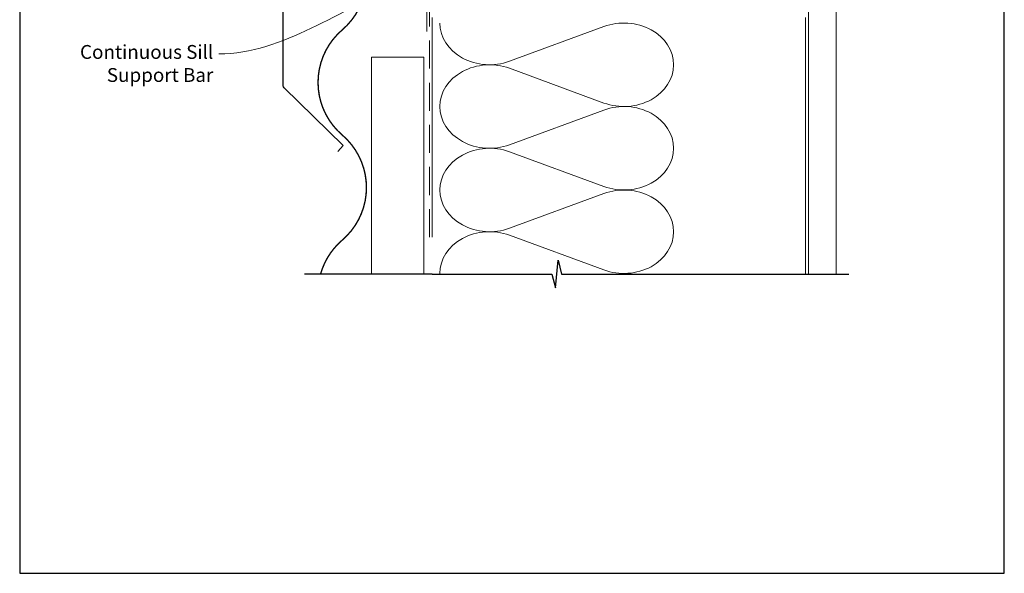
# Model space of a CAD drawing. Units: millimetres. Extents: x 23 to 1863, y -1004 to 568.
# Drawn here: x 23 to 379, y -1004 to -804 of the extents above; entities that cross this region are included whole.
import ezdxf
from ezdxf import colors
from ezdxf.entities.mleader import LeaderData, LeaderLine
from ezdxf.math import Vec2, Vec3

# ---------------------------------------------------------------- set-up
doc = ezdxf.new("R2010")
doc.units = ezdxf.units.MM
doc.header["$MEASUREMENT"] = 0
doc.linetypes.add('DASHED', pattern=[19.05, 12.7, -6.35])
doc.layers.get('Defpoints').update_dxf_attribs({"color": 1})
doc.layers.add('APL Joinery', color=2, linetype='Continuous')
doc.styles.add('General notes', font='arial.ttf', dxfattribs={"height": 3.5})

msp = doc.modelspace()

# ---------------------------------------------------------------- linework, layer by layer
at = {"layer": 'APL Joinery', "color": 250, "lineweight": 5}
for p, q in [((200.29, -818.53), (234.42, -805.98)), ((234.42, -833.62), (200.29, -821.07)), ((200.29, -848.71), (234.42, -836.16)), ((234.42, -863.79), (200.29, -851.24)), ((200.29, -878.88), (234.42, -866.33)), ((200.29, -881.41), (234.42, -893.97))]:
    msp.add_line(p, q, dxfattribs=at)
at = {"layer": 'APL Joinery', "color": 7, "lineweight": 25, "const_width": 0.4}
msp.add_lwpolyline([(318.36, -895.48), (318.36, -715.01), (308.36, -715.01), (308.36, -895.48)], dxfattribs=at)
at = {"layer": 'APL Joinery', "color": 7, "linetype": 'DASHED', "lineweight": 13}
msp.add_lwpolyline([(170.36, -807.72), (170.36, -757.72, -0.414214), (172.36, -755.72), (306.91, -755.72)], format="xyb", dxfattribs=at)
at = {"layer": 'APL Joinery', "color": 8, "linetype": 'DASHED', "lineweight": 5, "ltscale": 0.8}
msp.add_lwpolyline([(171.36, -882.15), (171.36, -757.72, -0.414214), (172.36, -756.72), (306.36, -756.72)], format="xyb", dxfattribs=at)
at = {"layer": 'APL Joinery', "color": 7, "lineweight": 30}
msp.add_lwpolyline([(138.21, -851.2), (140.16, -848.92), (118.82, -828.16, -0.202562), (118.51, -827.44), (118.51, -794.73, -0.339454), (119.26, -793.76), (149.12, -785.76, 0.339454), (149.86, -784.8), (149.86, -771.56, 0.414214), (148.86, -770.56), (148.86, -770.56, 0.414214), (147.86, -771.56), (147.86, -775.56)], format="xyb", dxfattribs=at)
at = {"layer": 'APL Joinery', "color": 7, "lineweight": 30, "const_width": 0.5}
for points in [[(139.81, -807.18, 0.219199), (148.56, -788.18, 0.219199)], [(139.81, -883.18, 0.460526), (139.81, -845.18, -0.460526), (139.81, -807.18, -0.460526)], [(139.81, -883.18, 0.149107), (131.97, -895.48, 0.149107)]]:
    msp.add_lwpolyline(points, format="xyb", dxfattribs=at)
at = {"layer": 'APL Joinery', "color": 250, "lineweight": 5}
for points in [[(172.36, -802.72), (172.36, -882.15)], [(307.36, -802.72), (307.36, -895.48)]]:
    msp.add_lwpolyline(points, dxfattribs=at)
at = {"layer": 'APL Joinery', "color": 7, "lineweight": 5}
msp.add_lwpolyline([(169.36, -895.48), (169.36, -817.05), (150.36, -817.05), (150.36, -895.48)], dxfattribs=at)
at = {"layer": 'APL Joinery', "color": 9, "ltscale": 0.7}
msp.add_lwpolyline([(172.36, -895.48), (215.61, -895.48), (216.86, -900.48), (217.86, -890.48), (219.11, -895.48), (322.92, -895.48)], dxfattribs=at)
at = {"layer": 'APL Joinery', "color": 9}
msp.add_lwpolyline([(172.36, -895.48), (126.21, -895.48)], dxfattribs=at)
at = {"layer": 'APL Joinery', "color": 250, "lineweight": 5}
for centre, major_axis, start_param, end_param in [((241.63, -819.8), (-17.97, 0), 3.141593, 5.125182), ((193.08, -834.89), (-17.97, 0), 4.299595, 6.283185), ((241.63, -819.8), (17.97, 0), 4.299596, 6.283185), ((241.63, -849.97), (17.97, 0), 0, 1.98359), ((193.08, -865.06), (-17.97, 0), 4.299595, 6.283185), ((241.63, -849.97), (-17.97, 0), 1.158004, 3.141593), ((241.63, -880.15), (-17.97, 0), 3.141593, 5.125182), ((193.08, -895.23), (-17.97, 0), 4.299595, 6.283185)]:
    msp.add_ellipse(centre, major_axis=major_axis, ratio=0.839632, start_param=start_param, end_param=end_param, dxfattribs=at)
at = {"layer": 'APL Joinery', "color": 250, "lineweight": 5, "extrusion": (0, 0, -1)}
for centre, major_axis, start_param, end_param in [((193.08, -804.72), (-17.97, 0), 4.299595, 6.283185), ((193.08, -834.89), (17.97, 0), 1.158003, 3.141592), ((193.08, -865.06), (-17.97, 0), 4.299595, 6.283185), ((241.63, -880.15), (-17.97, 0), 3.141593, 5.125182)]:
    msp.add_ellipse(centre, major_axis=major_axis, ratio=0.839632, start_param=start_param, end_param=end_param, dxfattribs=at)
at = {"layer": 'Defpoints', "color": 8}
msp.add_lwpolyline([(23.19, -1003.62), (379.19, -1003.62), (379.19, -523.34), (23.19, -523.34)], close=True, dxfattribs=at)

# ---------------------------------------------------------------- leaders
at = {"layer": 'APL Joinery', "color": 7, "lineweight": 5}
ml = msp.add_multileader_mtext('Standard', dxfattribs=at)
ml.set_content('{\\C7;Continuous Sill Support Bar}', color=3, style='General notes')
ml.set_leader_properties(color=7, lineweight=13)
ml.build(insert=Vec2(0, 0))
ml.multileader.update_dxf_attribs({"leader_type": 2, "dogleg_length": 10, "arrow_head_size": 7})
ctx = ml.context
ctx.base_point, ctx.char_height, ctx.arrow_head_size, ctx.plane_origin = Vec3(45.45, -815.86), 5, 7, Vec3(272.8, -686.22)
ctx.text_align_type = 2
notes = []
notes.append((ctx, [(1, (1, 1, 0), (105.2, -815.86), (-1, 0), 10, [(1, [(167.36, -788.74)], 0, [])])]))
ctx.mtext.insert, ctx.mtext.width, ctx.mtext.defined_height, ctx.mtext.alignment, ctx.mtext.line_spacing_style, ctx.mtext.flow_direction = Vec3(93.2, -812.66), 61.542, 6.82, 3, 2, 5
for ctx, leaders in notes:
    for number, flags, end, landing, length, lines in leaders:
        leader = LeaderData()
        leader.index, (leader.has_last_leader_line, leader.has_dogleg_vector, leader.attachment_direction) = number, flags
        leader.last_leader_point, leader.dogleg_vector, leader.dogleg_length = Vec3(end), Vec3(landing), length
        for number, points, colour, breaks in lines:
            line = LeaderLine()
            line.index, line.vertices, line.color, line.breaks = number, Vec3.list(points), colors.encode_raw_color(colour), breaks
            leader.lines.append(line)
        ctx.leaders.append(leader)

doc.saveas('drawing.dxf')
